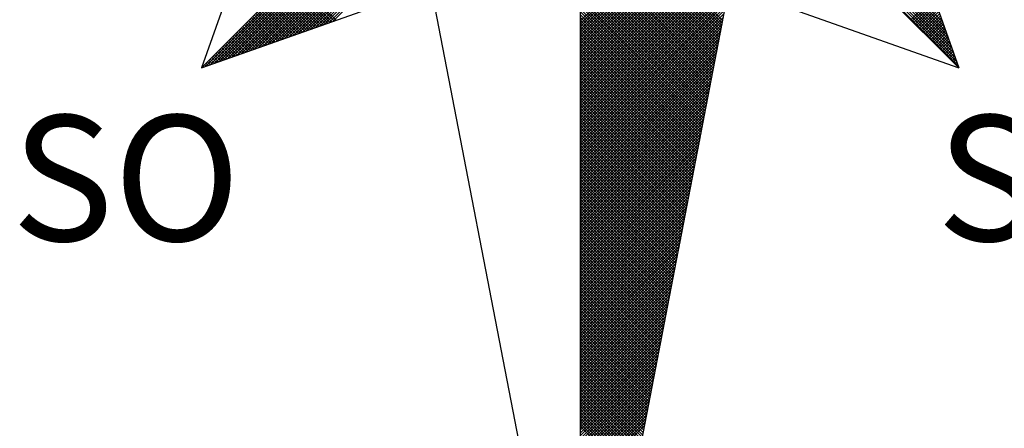
# Model space of a CAD drawing. Units: millimetres. Extents: x 185189 to 185609, y 1678023 to 1678320.
# Drawn here: x 185544 to 185555, y 1678245 to 1678250 of the extents above; entities that cross this region are included whole.
import ezdxf

# ---------------------------------------------------------------- set-up
doc = ezdxf.new("R2010")
doc.units = ezdxf.units.MM
doc.header["$LTSCALE"] = 5
doc.layers.add('NORTE', color=7, linetype='Continuous')
doc.layers.add('T-DIM', color=1, linetype='Continuous')
doc.layers.get('0').off()
doc.styles.add('ROMANT', font='romant', dxfattribs={"height": 1.5})

# ---------------------------------------------------------------- blocks, each defined once
blk = doc.blocks.new('*X28')
at = {"color": 0}
for p, q in [((182556.9826, 1662933.1477), (182558.2616, 1662934.4266)), ((182559.3401, 1662933.4369), (182560.3743, 1662934.471)), ((182559.3401, 1662933.4192), (182560.3831, 1662934.4622)), ((182559.3401, 1662933.4015), (182560.392, 1662934.4533)), ((182559.3401, 1662933.3838), (182560.4008, 1662934.4445)), ((182559.3401, 1662933.3661), (182560.4096, 1662934.4357)), ((182559.3401, 1662933.3485), (182560.4185, 1662934.4268)), ((182561.6936, 1662933.1591), (182560.4248, 1662934.4279)), ((182561.684, 1662933.1864), (182560.4396, 1662934.4308)), ((182561.6743, 1662933.2137), (182560.4545, 1662934.4336)), ((182561.6647, 1662933.2411), (182560.4693, 1662934.4365)), ((182561.655, 1662933.2684), (182560.4841, 1662934.4393)), ((182561.6454, 1662933.2957), (182560.4989, 1662934.4422)), ((182561.6357, 1662933.323), (182560.5137, 1662934.445)), ((182561.6261, 1662933.3504), (182560.5286, 1662934.4479)), ((182561.6165, 1662933.3777), (182560.5434, 1662934.4508)), ((182561.6068, 1662933.405), (182560.5582, 1662934.4536)), ((182561.5972, 1662933.4323), (182560.573, 1662934.4565)), ((182557.01, 1662933.1573), (182558.2645, 1662934.4118)), ((182557.0373, 1662933.167), (182558.2673, 1662934.397)), ((182557.0646, 1662933.1766), (182558.2702, 1662934.3822)), ((182557.0919, 1662933.1862), (182558.2731, 1662934.3674)), ((182559.3401, 1662933.3308), (182560.4144, 1662934.4051)), ((182559.3401, 1662933.3131), (182560.4102, 1662934.3832)), ((182559.3401, 1662933.2954), (182560.406, 1662934.3613)), ((182557.1193, 1662933.1959), (182558.2759, 1662934.3526)), ((182557.1466, 1662933.2055), (182558.2788, 1662934.3377)), ((182557.1739, 1662933.2152), (182558.2816, 1662934.3229)), ((182557.2012, 1662933.2248), (182558.2845, 1662934.3081)), ((182559.3401, 1662933.2778), (182560.4018, 1662934.3394)), ((182560.2282, 1662933.4401), (182559.3401, 1662934.3282)), ((182559.3401, 1662933.2601), (182560.3975, 1662934.3175)), ((182560.2254, 1662933.4253), (182559.3401, 1662934.3105)), ((182559.3401, 1662933.2424), (182560.3933, 1662934.2956)), ((182557.2285, 1662933.2345), (182558.2873, 1662934.2933)), ((182557.2559, 1662933.2441), (182558.2902, 1662934.2785)), ((182557.2832, 1662933.2538), (182558.2931, 1662934.2636)), ((182557.3105, 1662933.2634), (182558.2959, 1662934.2488)), ((182557.3378, 1662933.2731), (182558.2988, 1662934.234)), ((182560.2225, 1662933.4104), (182559.3401, 1662934.2928)), ((182560.2197, 1662933.3956), (182559.3401, 1662934.2752)), ((182559.3401, 1662933.2247), (182560.3891, 1662934.2737)), ((182560.2168, 1662933.3808), (182559.3401, 1662934.2575)), ((182559.3401, 1662933.207), (182560.3849, 1662934.2518)), ((182560.2139, 1662933.366), (182559.3401, 1662934.2398)), ((182557.3652, 1662933.2827), (182558.3016, 1662934.2192)), ((182557.3925, 1662933.2924), (182558.3045, 1662934.2044)), ((182557.4198, 1662933.302), (182558.3074, 1662934.1896)), ((182557.4471, 1662933.3117), (182558.3102, 1662934.1747)), ((182559.3401, 1662933.1894), (182560.3806, 1662934.2299)), ((182560.2111, 1662933.3512), (182559.3401, 1662934.2221)), ((182559.3401, 1662933.1717), (182560.3764, 1662934.208)), ((182560.2082, 1662933.3363), (182559.3401, 1662934.2045)), ((182560.2054, 1662933.3215), (182559.3401, 1662934.1868)), ((182559.3401, 1662933.154), (182560.3722, 1662934.1861)), ((182557.4745, 1662933.3213), (182558.3131, 1662934.1599)), ((182557.5018, 1662933.331), (182558.3159, 1662934.1451)), ((182557.5291, 1662933.3406), (182558.3188, 1662934.1303)), ((182557.5564, 1662933.3502), (182558.3217, 1662934.1155)), ((182560.2025, 1662933.3067), (182559.3401, 1662934.1691)), ((182559.3401, 1662933.1363), (182560.368, 1662934.1642)), ((182560.1997, 1662933.2919), (182559.3401, 1662934.1514)), ((182559.3401, 1662933.1187), (182560.3637, 1662934.1423)), ((182560.1968, 1662933.2771), (182559.3401, 1662934.1338)), ((182559.3401, 1662933.101), (182560.3595, 1662934.1204)), ((182560.1939, 1662933.2622), (182559.3401, 1662934.1161)), ((182557.5838, 1662933.3599), (182558.3245, 1662934.1006)), ((182557.6111, 1662933.3695), (182558.3274, 1662934.0858)), ((182557.6384, 1662933.3792), (182558.3302, 1662934.071)), ((182557.6657, 1662933.3888), (182558.3331, 1662934.0562)), ((182559.3401, 1662933.0833), (182560.3553, 1662934.0985)), ((182560.1911, 1662933.2474), (182559.3401, 1662934.0984)), ((182560.1882, 1662933.2326), (182559.3401, 1662934.0807)), ((182559.3401, 1662933.0656), (182560.3511, 1662934.0766)), ((182560.1854, 1662933.2178), (182559.3401, 1662934.063)), ((182559.3401, 1662933.0479), (182560.3468, 1662934.0547)), ((182557.6931, 1662933.3985), (182558.336, 1662934.0414)), ((182557.7204, 1662933.4081), (182558.3388, 1662934.0265)), ((182557.7477, 1662933.4178), (182558.3417, 1662934.0117)), ((182557.775, 1662933.4274), (182558.3445, 1662933.9969)), ((182560.1825, 1662933.203), (182559.3401, 1662934.0454)), ((182559.3401, 1662933.0303), (182560.3426, 1662934.0328)), ((182560.1796, 1662933.1882), (182559.3401, 1662934.0277)), ((182559.3401, 1662933.0126), (182560.3384, 1662934.0109)), ((182560.1768, 1662933.1733), (182559.3401, 1662934.01)), ((182560.1739, 1662933.1585), (182559.3401, 1662933.9923)), ((182559.3401, 1662932.9949), (182560.3341, 1662933.9889)), ((182557.8024, 1662933.4371), (182558.3474, 1662933.9821)), ((182560.1711, 1662933.1437), (182559.3401, 1662933.9747)), ((182559.3401, 1662932.9772), (182560.3299, 1662933.967)), ((182560.1682, 1662933.1289), (182559.3401, 1662933.957)), ((182559.3401, 1662932.9596), (182560.3257, 1662933.9451)), ((182560.1653, 1662933.1141), (182559.3401, 1662933.9393)), ((182559.3401, 1662932.9419), (182560.3215, 1662933.9232)), ((182560.1625, 1662933.0992), (182559.3401, 1662933.9216)), ((182560.1596, 1662933.0844), (182559.3401, 1662933.9039)), ((182559.3401, 1662932.9242), (182560.3172, 1662933.9013)), ((182560.1568, 1662933.0696), (182559.3401, 1662933.8863)), ((182559.3401, 1662932.9065), (182560.313, 1662933.8794)), ((182560.1539, 1662933.0548), (182559.3401, 1662933.8686)), ((182559.3401, 1662932.8888), (182560.3088, 1662933.8575)), ((182560.151, 1662933.04), (182559.3401, 1662933.8509)), ((182559.3401, 1662932.8712), (182560.3046, 1662933.8356)), ((182560.1482, 1662933.0252), (182559.3401, 1662933.8332)), ((182560.1453, 1662933.0103), (182559.3401, 1662933.8156)), ((182559.3401, 1662932.8535), (182560.3003, 1662933.8137)), ((182560.1425, 1662932.9955), (182559.3401, 1662933.7979)), ((182559.3401, 1662932.8358), (182560.2961, 1662933.7918)), ((182560.1396, 1662932.9807), (182559.3401, 1662933.7802)), ((182559.3401, 1662932.8181), (182560.2919, 1662933.7699)), ((182560.1368, 1662932.9659), (182559.3401, 1662933.7625)), ((182559.3401, 1662932.8005), (182560.2877, 1662933.748)), ((182560.1339, 1662932.9511), (182559.3401, 1662933.7448)), ((182557.7814, 1662933.4297), (182557.523, 1662933.6881)), ((182557.7945, 1662933.4343), (182557.5319, 1662933.6969)), ((182557.8076, 1662933.4389), (182557.5407, 1662933.7058)), ((182557.8206, 1662933.4435), (182557.5495, 1662933.7146)), ((182560.131, 1662932.9362), (182559.3401, 1662933.7272)), ((182559.3401, 1662932.7828), (182560.2834, 1662933.7261)), ((182560.1282, 1662932.9214), (182559.3401, 1662933.7095)), ((182559.3401, 1662932.7651), (182560.2792, 1662933.7042)), ((182560.1253, 1662932.9066), (182559.3401, 1662933.6918)), ((182559.3401, 1662932.7474), (182560.275, 1662933.6823)), ((182557.69, 1662933.3974), (182557.4611, 1662933.6262)), ((182557.703, 1662933.402), (182557.47, 1662933.6351)), ((182557.7161, 1662933.4066), (182557.4788, 1662933.6439)), ((182557.7292, 1662933.4112), (182557.4877, 1662933.6527)), ((182557.7422, 1662933.4158), (182557.4965, 1662933.6616)), ((182557.7553, 1662933.4205), (182557.5053, 1662933.6704)), ((182557.7684, 1662933.4251), (182557.5142, 1662933.6793)), ((182560.1225, 1662932.8918), (182559.3401, 1662933.6741)), ((182559.3401, 1662932.7297), (182560.2708, 1662933.6604)), ((182560.1196, 1662932.877), (182559.3401, 1662933.6565)), ((182560.1167, 1662932.8621), (182559.3401, 1662933.6388)), ((182559.3401, 1662932.7121), (182560.2665, 1662933.6385)), ((182560.1139, 1662932.8473), (182559.3401, 1662933.6211)), ((182557.5985, 1662933.3651), (182557.3993, 1662933.5644)), ((182557.6116, 1662933.3697), (182557.4081, 1662933.5732)), ((182557.6247, 1662933.3743), (182557.4169, 1662933.582)), ((182557.6377, 1662933.3789), (182557.4258, 1662933.5909)), ((182557.6508, 1662933.3836), (182557.4346, 1662933.5997)), ((182557.6639, 1662933.3882), (182557.4435, 1662933.6086)), ((182557.6769, 1662933.3928), (182557.4523, 1662933.6174)), ((182559.3401, 1662932.6944), (182560.2623, 1662933.6166)), ((182560.111, 1662932.8325), (182559.3401, 1662933.6034)), ((182559.3401, 1662932.6767), (182560.2581, 1662933.5947)), ((182560.1082, 1662932.8177), (182559.3401, 1662933.5857)), ((182559.3401, 1662932.659), (182560.2538, 1662933.5728)), ((182560.1053, 1662932.8029), (182559.3401, 1662933.5681)), ((182561.3996, 1662933.4457), (182561.5421, 1662933.5882)), ((182561.4084, 1662933.4369), (182561.5467, 1662933.5752)), ((182561.4173, 1662933.428), (182561.5513, 1662933.5621)), ((182557.5071, 1662933.3328), (182557.3374, 1662933.5025)), ((182557.5201, 1662933.3374), (182557.3462, 1662933.5113)), ((182557.5332, 1662933.342), (182557.3551, 1662933.5202)), ((182557.5463, 1662933.3467), (182557.3639, 1662933.529)), ((182557.5593, 1662933.3513), (182557.3728, 1662933.5378)), ((182557.5724, 1662933.3559), (182557.3816, 1662933.5467)), ((182557.5855, 1662933.3605), (182557.3904, 1662933.5555)), ((182559.3401, 1662932.6414), (182560.2496, 1662933.5509)), ((182560.1024, 1662932.7881), (182559.3401, 1662933.5504)), ((182560.0996, 1662932.7732), (182559.3401, 1662933.5327)), ((182559.3401, 1662932.6237), (182560.2454, 1662933.529)), ((182560.0967, 1662932.7584), (182559.3401, 1662933.515)), ((182559.3401, 1662932.606), (182560.2412, 1662933.5071)), ((182561.4261, 1662933.4192), (182561.556, 1662933.5491)), ((182561.4349, 1662933.4104), (182561.5606, 1662933.536)), ((182561.4438, 1662933.4015), (182561.5652, 1662933.5229)), ((182561.4526, 1662933.3927), (182561.5698, 1662933.5099)), ((182557.4156, 1662933.3005), (182557.2755, 1662933.4406)), ((182557.4287, 1662933.3051), (182557.2844, 1662933.4495)), ((182557.4417, 1662933.3098), (182557.2932, 1662933.4583)), ((182557.4548, 1662933.3144), (182557.302, 1662933.4671)), ((182557.4679, 1662933.319), (182557.3109, 1662933.476)), ((182557.4809, 1662933.3236), (182557.3197, 1662933.4848)), ((182557.494, 1662933.3282), (182557.3286, 1662933.4936)), ((182560.0939, 1662932.7436), (182559.3401, 1662933.4974)), ((182559.3401, 1662932.5883), (182560.2369, 1662933.4852)), ((182560.091, 1662932.7288), (182559.3401, 1662933.4797)), ((182559.3401, 1662932.5706), (182560.2327, 1662933.4633)), ((182560.0881, 1662932.714), (182559.3401, 1662933.462)), ((182560.0853, 1662932.6991), (182559.3401, 1662933.4443)), ((182559.3401, 1662932.553), (182560.2285, 1662933.4413)), ((182561.4615, 1662933.3838), (182561.5744, 1662933.4968)), ((182561.4703, 1662933.375), (182561.579, 1662933.4837)), ((182561.4791, 1662933.3662), (182561.5836, 1662933.4707)), ((182561.488, 1662933.3573), (182561.5882, 1662933.4576)), ((182561.4968, 1662933.3485), (182561.5929, 1662933.4445)), ((182557.3242, 1662933.2682), (182557.2137, 1662933.3787)), ((182557.3372, 1662933.2728), (182557.2225, 1662933.3876)), ((182557.3503, 1662933.2775), (182557.2313, 1662933.3964)), ((182557.3634, 1662933.2821), (182557.2402, 1662933.4053)), ((182557.3764, 1662933.2867), (182557.249, 1662933.4141)), ((182557.3895, 1662933.2913), (182557.2578, 1662933.4229)), ((182557.4026, 1662933.2959), (182557.2667, 1662933.4318)), ((182560.0824, 1662932.6843), (182559.3401, 1662933.4266)), ((182559.3401, 1662932.5353), (182560.2243, 1662933.4194)), ((182560.0796, 1662932.6695), (182559.3401, 1662933.409)), ((182559.3401, 1662932.5176), (182560.22, 1662933.3975)), ((182560.0767, 1662932.6547), (182559.3401, 1662933.3913)), ((182559.3401, 1662932.4999), (182560.2158, 1662933.3756)), ((182561.5056, 1662933.3397), (182561.5975, 1662933.4315)), ((182561.5145, 1662933.3308), (182561.6021, 1662933.4184)), ((182561.5233, 1662933.322), (182561.6067, 1662933.4053)), ((182561.5322, 1662933.3131), (182561.6113, 1662933.3923)), ((182561.541, 1662933.3043), (182561.6159, 1662933.3792)), ((182557.2327, 1662933.2359), (182557.1518, 1662933.3169)), ((182557.2458, 1662933.2406), (182557.1606, 1662933.3257)), ((182557.2588, 1662933.2452), (182557.1695, 1662933.3345)), ((182557.2719, 1662933.2498), (182557.1783, 1662933.3434)), ((182557.285, 1662933.2544), (182557.1871, 1662933.3522)), ((182557.298, 1662933.259), (182557.196, 1662933.3611)), ((182557.3111, 1662933.2636), (182557.2048, 1662933.3699)), ((182560.0738, 1662932.6399), (182559.3401, 1662933.3736)), ((182560.071, 1662932.625), (182559.3401, 1662933.3559)), ((182559.3401, 1662932.4823), (182560.2116, 1662933.3537)), ((182560.0681, 1662932.6102), (182559.3401, 1662933.3383)), ((182559.3401, 1662932.4646), (182560.2074, 1662933.3318)), ((182560.0653, 1662932.5954), (182559.3401, 1662933.3206)), ((182561.5498, 1662933.2955), (182561.6205, 1662933.3661)), ((182561.5587, 1662933.2866), (182561.6251, 1662933.3531)), ((182561.5675, 1662933.2778), (182561.6298, 1662933.34)), ((182561.5764, 1662933.2689), (182561.6344, 1662933.3269)), ((182561.5852, 1662933.2601), (182561.639, 1662933.3139)), ((182557.1412, 1662933.2037), (182557.0899, 1662933.255)), ((182557.1543, 1662933.2083), (182557.0988, 1662933.2638)), ((182557.1674, 1662933.2129), (182557.1076, 1662933.2727)), ((182557.1804, 1662933.2175), (182557.1164, 1662933.2815)), ((182557.1935, 1662933.2221), (182557.1253, 1662933.2904)), ((182557.2066, 1662933.2267), (182557.1341, 1662933.2992)), ((182557.2196, 1662933.2313), (182557.1429, 1662933.308)), ((182559.3401, 1662932.4469), (182560.2031, 1662933.3099)), ((182560.0624, 1662932.5806), (182559.3401, 1662933.3029)), ((182559.3401, 1662932.4292), (182560.1989, 1662933.288)), ((182560.0596, 1662932.5658), (182559.3401, 1662933.2852)), ((182560.0567, 1662932.551), (182559.3401, 1662933.2675)), ((182559.3401, 1662932.4115), (182560.1947, 1662933.2661)), ((182561.594, 1662933.2513), (182561.6436, 1662933.3008)), ((182561.6029, 1662933.2424), (182561.6482, 1662933.2877)), ((182561.6117, 1662933.2336), (182561.6528, 1662933.2747)), ((182561.6206, 1662933.2247), (182561.6574, 1662933.2616)), ((182557.0498, 1662933.1714), (182557.028, 1662933.1931)), ((182557.0629, 1662933.176), (182557.0369, 1662933.202)), ((182557.0759, 1662933.1806), (182557.0457, 1662933.2108)), ((182557.089, 1662933.1852), (182557.0546, 1662933.2196)), ((182557.1021, 1662933.1898), (182557.0634, 1662933.2285)), ((182557.1151, 1662933.1944), (182557.0722, 1662933.2373)), ((182557.1282, 1662933.199), (182557.0811, 1662933.2462)), ((182560.0538, 1662932.5361), (182559.3401, 1662933.2499)), ((182559.3401, 1662932.3939), (182560.1905, 1662933.2442)), ((182560.051, 1662932.5213), (182559.3401, 1662933.2322)), ((182559.3401, 1662932.3762), (182560.1862, 1662933.2223)), ((182560.0481, 1662932.5065), (182559.3401, 1662933.2145)), ((182559.3401, 1662932.3585), (182560.182, 1662933.2004)), ((182560.0453, 1662932.4917), (182559.3401, 1662933.1968)), ((182561.6294, 1662933.2159), (182561.662, 1662933.2486)), ((182561.6382, 1662933.2071), (182561.6667, 1662933.2355)), ((182561.6471, 1662933.1982), (182561.6713, 1662933.2224)), ((182561.6559, 1662933.1894), (182561.6759, 1662933.2094)), ((182561.6647, 1662933.1806), (182561.6805, 1662933.1963)), ((182556.9845, 1662933.1483), (182556.9838, 1662933.1489)), ((182556.9975, 1662933.1529), (182556.9927, 1662933.1578)), ((182557.0106, 1662933.1575), (182557.0015, 1662933.1666)), ((182557.0237, 1662933.1621), (182557.0104, 1662933.1754)), ((182557.0367, 1662933.1668), (182557.0192, 1662933.1843)), ((182560.0424, 1662932.4769), (182559.3401, 1662933.1792)), ((182559.3401, 1662932.3408), (182560.1778, 1662933.1785)), ((182560.0395, 1662932.462), (182559.3401, 1662933.1615)), ((182559.3401, 1662932.3232), (182560.1735, 1662933.1566)), ((182560.0367, 1662932.4472), (182559.3401, 1662933.1438)), ((182559.3401, 1662932.3055), (182560.1693, 1662933.1347)), ((182561.6736, 1662933.1717), (182561.6851, 1662933.1832)), ((182561.6824, 1662933.1629), (182561.6897, 1662933.1702)), ((182561.6913, 1662933.154), (182561.6943, 1662933.1571)), ((182560.0338, 1662932.4324), (182559.3401, 1662933.1261)), ((182559.3401, 1662932.2878), (182560.1651, 1662933.1128)), ((182560.031, 1662932.4176), (182559.3401, 1662933.1084)), ((182559.3401, 1662932.2701), (182560.1609, 1662933.0909)), ((182560.0281, 1662932.4028), (182559.3401, 1662933.0908)), ((182560.0252, 1662932.388), (182559.3401, 1662933.0731)), ((182559.3401, 1662932.2524), (182560.1566, 1662933.069)), ((182560.0224, 1662932.3731), (182559.3401, 1662933.0554)), ((182559.3401, 1662932.2348), (182560.1524, 1662933.0471)), ((182560.0195, 1662932.3583), (182559.3401, 1662933.0377)), ((182559.3401, 1662932.2171), (182560.1482, 1662933.0252)), ((182560.0167, 1662932.3435), (182559.3401, 1662933.0201)), ((182559.3401, 1662932.1994), (182560.144, 1662933.0033)), ((182560.0138, 1662932.3287), (182559.3401, 1662933.0024)), ((182560.0109, 1662932.3139), (182559.3401, 1662932.9847)), ((182559.3401, 1662932.1817), (182560.1397, 1662932.9814)), ((182560.0081, 1662932.299), (182559.3401, 1662932.967)), ((182559.3401, 1662932.1641), (182560.1355, 1662932.9595)), ((182560.0052, 1662932.2842), (182559.3401, 1662932.9493)), ((182559.3401, 1662932.1464), (182560.1313, 1662932.9376)), ((182560.0024, 1662932.2694), (182559.3401, 1662932.9317)), ((182559.3401, 1662932.1287), (182560.1271, 1662932.9157)), ((182559.9995, 1662932.2546), (182559.3401, 1662932.914)), ((182559.9967, 1662932.2398), (182559.3401, 1662932.8963)), ((182559.3401, 1662932.111), (182560.1228, 1662932.8938)), ((182559.9938, 1662932.2249), (182559.3401, 1662932.8786)), ((182559.3401, 1662932.0933), (182560.1186, 1662932.8718)), ((182559.9909, 1662932.2101), (182559.3401, 1662932.861)), ((182559.3401, 1662932.0757), (182560.1144, 1662932.8499)), ((182559.9881, 1662932.1953), (182559.3401, 1662932.8433)), ((182559.3401, 1662932.058), (182560.1102, 1662932.828)), ((182559.9852, 1662932.1805), (182559.3401, 1662932.8256)), ((182559.9824, 1662932.1657), (182559.3401, 1662932.8079)), ((182559.3401, 1662932.0403), (182560.1059, 1662932.8061)), ((182559.9795, 1662932.1509), (182559.3401, 1662932.7902)), ((182559.3401, 1662932.0226), (182560.1017, 1662932.7842)), ((182559.9766, 1662932.136), (182559.3401, 1662932.7726)), ((182559.3401, 1662932.005), (182560.0975, 1662932.7623)), ((182559.9738, 1662932.1212), (182559.3401, 1662932.7549)), ((182559.3401, 1662931.9873), (182560.0933, 1662932.7404)), ((182559.9709, 1662932.1064), (182559.3401, 1662932.7372)), ((182559.9681, 1662932.0916), (182559.3401, 1662932.7195)), ((182559.3401, 1662931.9696), (182560.089, 1662932.7185)), ((182559.9652, 1662932.0768), (182559.3401, 1662932.7019)), ((182559.3401, 1662931.9519), (182560.0848, 1662932.6966)), ((182559.9623, 1662932.0619), (182559.3401, 1662932.6842)), ((182559.3401, 1662931.9342), (182560.0806, 1662932.6747)), ((182559.9595, 1662932.0471), (182559.3401, 1662932.6665)), ((182559.3401, 1662931.9166), (182560.0763, 1662932.6528)), ((182559.9566, 1662932.0323), (182559.3401, 1662932.6488)), ((182559.9538, 1662932.0175), (182559.3401, 1662932.6311)), ((182559.3401, 1662931.8989), (182560.0721, 1662932.6309)), ((182559.9509, 1662932.0027), (182559.3401, 1662932.6135)), ((182559.3401, 1662931.8812), (182560.0679, 1662932.609)), ((182559.948, 1662931.9879), (182559.3401, 1662932.5958)), ((182559.3401, 1662931.8635), (182560.0637, 1662932.5871)), ((182559.9452, 1662931.973), (182559.3401, 1662932.5781)), ((182559.3401, 1662931.8459), (182560.0594, 1662932.5652)), ((182559.9423, 1662931.9582), (182559.3401, 1662932.5604)), ((182559.3401, 1662931.8282), (182560.0552, 1662932.5433)), ((182559.9395, 1662931.9434), (182559.3401, 1662932.5428)), ((182559.9366, 1662931.9286), (182559.3401, 1662932.5251)), ((182559.3401, 1662931.8105), (182560.051, 1662932.5214)), ((182559.9338, 1662931.9138), (182559.3401, 1662932.5074)), ((182559.3401, 1662931.7928), (182560.0468, 1662932.4995)), ((182559.9309, 1662931.8989), (182559.3401, 1662932.4897)), ((182559.3401, 1662931.7751), (182560.0425, 1662932.4776)), ((182559.928, 1662931.8841), (182559.3401, 1662932.472)), ((182559.3401, 1662931.7575), (182560.0383, 1662932.4557)), ((182559.9252, 1662931.8693), (182559.3401, 1662932.4544)), ((182559.9223, 1662931.8545), (182559.3401, 1662932.4367)), ((182559.3401, 1662931.7398), (182560.0341, 1662932.4338)), ((182559.9195, 1662931.8397), (182559.3401, 1662932.419)), ((182559.3401, 1662931.7221), (182560.0299, 1662932.4119)), ((182559.9166, 1662931.8248), (182559.3401, 1662932.4013)), ((182559.3401, 1662931.7044), (182560.0256, 1662932.39)), ((182559.9137, 1662931.81), (182559.3401, 1662932.3837)), ((182559.3401, 1662931.6868), (182560.0214, 1662932.3681)), ((182559.9109, 1662931.7952), (182559.3401, 1662932.366)), ((182559.908, 1662931.7804), (182559.3401, 1662932.3483)), ((182559.3401, 1662931.6691), (182560.0172, 1662932.3462)), ((182559.9052, 1662931.7656), (182559.3401, 1662932.3306)), ((182559.3401, 1662931.6514), (182560.013, 1662932.3243)), ((182559.9023, 1662931.7508), (182559.3401, 1662932.313)), ((182559.3401, 1662931.6337), (182560.0087, 1662932.3023)), ((182559.8994, 1662931.7359), (182559.3401, 1662932.2953)), ((182559.3401, 1662931.6161), (182560.0045, 1662932.2804)), ((182559.8966, 1662931.7211), (182559.3401, 1662932.2776)), ((182559.8937, 1662931.7063), (182559.3401, 1662932.2599)), ((182559.3401, 1662931.5984), (182560.0003, 1662932.2585)), ((182559.8909, 1662931.6915), (182559.3401, 1662932.2422)), ((182559.3401, 1662931.5807), (182559.996, 1662932.2366)), ((182559.888, 1662931.6767), (182559.3401, 1662932.2246)), ((182559.3401, 1662931.563), (182559.9918, 1662932.2147)), ((182559.8851, 1662931.6618), (182559.3401, 1662932.2069)), ((182559.3401, 1662931.5453), (182559.9876, 1662932.1928)), ((182559.8823, 1662931.647), (182559.3401, 1662932.1892)), ((182559.8794, 1662931.6322), (182559.3401, 1662932.1715)), ((182559.3401, 1662931.5277), (182559.9834, 1662932.1709)), ((182559.8766, 1662931.6174), (182559.3401, 1662932.1539)), ((182559.3401, 1662931.51), (182559.9791, 1662932.149)), ((182559.8737, 1662931.6026), (182559.3401, 1662932.1362)), ((182559.3401, 1662931.4923), (182559.9749, 1662932.1271)), ((182559.8708, 1662931.5878), (182559.3401, 1662932.1185)), ((182559.3401, 1662931.4746), (182559.9707, 1662932.1052)), ((182559.868, 1662931.5729), (182559.3401, 1662932.1008)), ((182559.3401, 1662931.457), (182559.9665, 1662932.0833)), ((182559.8651, 1662931.5581), (182559.3401, 1662932.0831)), ((182559.8623, 1662931.5433), (182559.3401, 1662932.0655)), ((182559.3401, 1662931.4393), (182559.9622, 1662932.0614)), ((182559.8594, 1662931.5285), (182559.3401, 1662932.0478)), ((182559.3401, 1662931.4216), (182559.958, 1662932.0395)), ((182559.8566, 1662931.5137), (182559.3401, 1662932.0301)), ((182559.3401, 1662931.4039), (182559.9538, 1662932.0176)), ((182559.8537, 1662931.4988), (182559.3401, 1662932.0124)), ((182559.3401, 1662931.3862), (182559.9496, 1662931.9957)), ((182559.8508, 1662931.484), (182559.3401, 1662931.9948)), ((182559.848, 1662931.4692), (182559.3401, 1662931.9771)), ((182559.3401, 1662931.3686), (182559.9453, 1662931.9738)), ((182559.8451, 1662931.4544), (182559.3401, 1662931.9594)), ((182559.3401, 1662931.3509), (182559.9411, 1662931.9519)), ((182559.8423, 1662931.4396), (182559.3401, 1662931.9417)), ((182559.3401, 1662931.3332), (182559.9369, 1662931.93)), ((182559.8394, 1662931.4247), (182559.3401, 1662931.924)), ((182559.3401, 1662931.3155), (182559.9327, 1662931.9081)), ((182559.8365, 1662931.4099), (182559.3401, 1662931.9064)), ((182559.8337, 1662931.3951), (182559.3401, 1662931.8887)), ((182559.3401, 1662931.2979), (182559.9284, 1662931.8862)), ((182559.8308, 1662931.3803), (182559.3401, 1662931.871)), ((182559.3401, 1662931.2802), (182559.9242, 1662931.8643)), ((182559.828, 1662931.3655), (182559.3401, 1662931.8533)), ((182559.3401, 1662931.2625), (182559.92, 1662931.8424)), ((182559.8251, 1662931.3507), (182559.3401, 1662931.8357)), ((182559.3401, 1662931.2448), (182559.9157, 1662931.8205)), ((182559.8222, 1662931.3358), (182559.3401, 1662931.818)), ((182559.8194, 1662931.321), (182559.3401, 1662931.8003)), ((182559.3401, 1662931.2271), (182559.9115, 1662931.7986)), ((182559.8165, 1662931.3062), (182559.3401, 1662931.7826)), ((182559.3401, 1662931.2095), (182559.9073, 1662931.7767)), ((182559.8137, 1662931.2914), (182559.3401, 1662931.7649)), ((182559.3401, 1662931.1918), (182559.9031, 1662931.7547)), ((182559.8108, 1662931.2766), (182559.3401, 1662931.7473)), ((182559.3401, 1662931.1741), (182559.8988, 1662931.7328)), ((182559.8079, 1662931.2617), (182559.3401, 1662931.7296)), ((182559.8051, 1662931.2469), (182559.3401, 1662931.7119)), ((182559.3401, 1662931.1564), (182559.8946, 1662931.7109)), ((182559.8022, 1662931.2321), (182559.3401, 1662931.6942)), ((182559.3401, 1662931.1388), (182559.8904, 1662931.689)), ((182559.7994, 1662931.2173), (182559.3401, 1662931.6766)), ((182559.3401, 1662931.1211), (182559.8862, 1662931.6671)), ((182559.7965, 1662931.2025), (182559.3401, 1662931.6589)), ((182559.3401, 1662931.1034), (182559.8819, 1662931.6452)), ((182559.7937, 1662931.1877), (182559.3401, 1662931.6412)), ((182559.7908, 1662931.1728), (182559.3401, 1662931.6235)), ((182559.3401, 1662931.0857), (182559.8777, 1662931.6233)), ((182559.7879, 1662931.158), (182559.3401, 1662931.6058)), ((182559.3401, 1662931.068), (182559.8735, 1662931.6014)), ((182559.7851, 1662931.1432), (182559.3401, 1662931.5882)), ((182559.3401, 1662931.0504), (182559.8693, 1662931.5795)), ((182559.7822, 1662931.1284), (182559.3401, 1662931.5705)), ((182559.3401, 1662931.0327), (182559.865, 1662931.5576)), ((182559.7794, 1662931.1136), (182559.3401, 1662931.5528)), ((182559.3401, 1662931.015), (182559.8608, 1662931.5357)), ((182559.7765, 1662931.0987), (182559.3401, 1662931.5351)), ((182559.7736, 1662931.0839), (182559.3401, 1662931.5175)), ((182559.3401, 1662930.9973), (182559.8566, 1662931.5138)), ((182559.7708, 1662931.0691), (182559.3401, 1662931.4998)), ((182559.3401, 1662930.9797), (182559.8524, 1662931.4919)), ((182559.7679, 1662931.0543), (182559.3401, 1662931.4821)), ((182559.3401, 1662930.962), (182559.8481, 1662931.47)), ((182559.7651, 1662931.0395), (182559.3401, 1662931.4644)), ((182559.3401, 1662930.9443), (182559.8439, 1662931.4481)), ((182559.7622, 1662931.0246), (182559.3401, 1662931.4467)), ((182559.7593, 1662931.0098), (182559.3401, 1662931.4291)), ((182559.3401, 1662930.9266), (182559.8397, 1662931.4262)), ((182559.7565, 1662930.995), (182559.3401, 1662931.4114)), ((182559.3401, 1662930.9089), (182559.8355, 1662931.4043)), ((182559.7536, 1662930.9802), (182559.3401, 1662931.3937)), ((182559.3401, 1662930.8913), (182559.8312, 1662931.3824)), ((182559.7508, 1662930.9654), (182559.3401, 1662931.376)), ((182559.3401, 1662930.8736), (182559.827, 1662931.3605)), ((182559.7479, 1662930.9506), (182559.3401, 1662931.3584)), ((182559.745, 1662930.9357), (182559.3401, 1662931.3407)), ((182559.3401, 1662930.8559), (182559.8228, 1662931.3386)), ((182559.7422, 1662930.9209), (182559.3401, 1662931.323)), ((182559.3401, 1662930.8382), (182559.8185, 1662931.3167)), ((182559.7393, 1662930.9061), (182559.3401, 1662931.3053)), ((182559.3401, 1662930.8206), (182559.8143, 1662931.2948)), ((182559.7365, 1662930.8913), (182559.3401, 1662931.2876)), ((182559.3401, 1662930.8029), (182559.8101, 1662931.2729)), ((182559.7336, 1662930.8765), (182559.3401, 1662931.27)), ((182559.7308, 1662930.8616), (182559.3401, 1662931.2523)), ((182559.3401, 1662930.7852), (182559.8059, 1662931.251)), ((182559.7279, 1662930.8468), (182559.3401, 1662931.2346)), ((182559.3401, 1662930.7675), (182559.8016, 1662931.2291)), ((182559.725, 1662930.832), (182559.3401, 1662931.2169)), ((182559.3401, 1662930.7498), (182559.7974, 1662931.2072)), ((182559.7222, 1662930.8172), (182559.3401, 1662931.1993)), ((182559.3401, 1662930.7322), (182559.7932, 1662931.1852)), ((182559.7193, 1662930.8024), (182559.3401, 1662931.1816)), ((182559.7165, 1662930.7876), (182559.3401, 1662931.1639)), ((182559.3401, 1662930.7145), (182559.789, 1662931.1633)), ((182559.7136, 1662930.7727), (182559.3401, 1662931.1462)), ((182559.3401, 1662930.6968), (182559.7847, 1662931.1414)), ((182559.7107, 1662930.7579), (182559.3401, 1662931.1285)), ((182559.3401, 1662930.6791), (182559.7805, 1662931.1195)), ((182559.7079, 1662930.7431), (182559.3401, 1662931.1109)), ((182559.3401, 1662930.6615), (182559.7763, 1662931.0976)), ((182559.705, 1662930.7283), (182559.3401, 1662931.0932)), ((182559.3401, 1662930.6438), (182559.7721, 1662931.0757)), ((182559.7022, 1662930.7135), (182559.3401, 1662931.0755)), ((182559.6993, 1662930.6986), (182559.3401, 1662931.0578)), ((182559.3401, 1662930.6261), (182559.7678, 1662931.0538)), ((182559.6964, 1662930.6838), (182559.3401, 1662931.0402)), ((182559.3401, 1662930.6084), (182559.7636, 1662931.0319)), ((182559.6936, 1662930.669), (182559.3401, 1662931.0225)), ((182559.3401, 1662930.5907), (182559.7594, 1662931.01)), ((182559.6907, 1662930.6542), (182559.3401, 1662931.0048)), ((182559.3401, 1662930.5731), (182559.7552, 1662930.9881)), ((182559.6879, 1662930.6394), (182559.3401, 1662930.9871)), ((182559.685, 1662930.6245), (182559.3401, 1662930.9694)), ((182559.3401, 1662930.5554), (182559.7509, 1662930.9662)), ((182559.6821, 1662930.6097), (182559.3401, 1662930.9518)), ((182559.3401, 1662930.5377), (182559.7467, 1662930.9443)), ((182559.6793, 1662930.5949), (182559.3401, 1662930.9341)), ((182559.3401, 1662930.52), (182559.7425, 1662930.9224)), ((182559.6764, 1662930.5801), (182559.3401, 1662930.9164))]:
    blk.add_line(p, q, dxfattribs=at)
blk = doc.blocks.new('NORTEGEO')
at = {"layer": 'NORTE', "color": 7}
for p, q in [((0, 6.6682), (0, -6.6682)), ((-2.3576, -2.3576), (2.3576, 2.3576)), ((-2.3576, 2.3576), (2.3576, -2.3576)), ((-1.8532, -0.929), (-2.3576, -2.3576)), ((1.8532, -0.929), (2.3576, -2.3576)), ((-1.0785, -1.0785), (0, -6.6682)), ((0, -6.6682), (1.0785, -1.0785)), ((-2.3576, -2.3576), (-0.929, -1.8532)), ((0.929, -1.8532), (2.3576, -2.3576))]:
    blk.add_line(p, q, dxfattribs=at)
at = {"layer": 'NORTE'}
blk.add_blockref('*X28', (-182559.3401, -1662935.5052), dxfattribs=at)
at = {"layer": 'NORTE', "color": 7, "style": 'ROMANT'}
for s, p in [('SO', (-3.5412, -3.4353)), ('SE', (2.2196, -3.4353))]:
    blk.add_text(s, height=0.78147, dxfattribs=at).set_placement(p)

msp = doc.modelspace()

# ---------------------------------------------------------------- block references
at = {"layer": 'T-DIM', "ltscale": 0.75, "xscale": 1.790037972852588, "yscale": 1.790037972852588, "zscale": 1.790037972954514}
msp.add_blockref('NORTEGEO', (185549.885, 1678253.441), dxfattribs=at)

doc.saveas('drawing.dxf')
